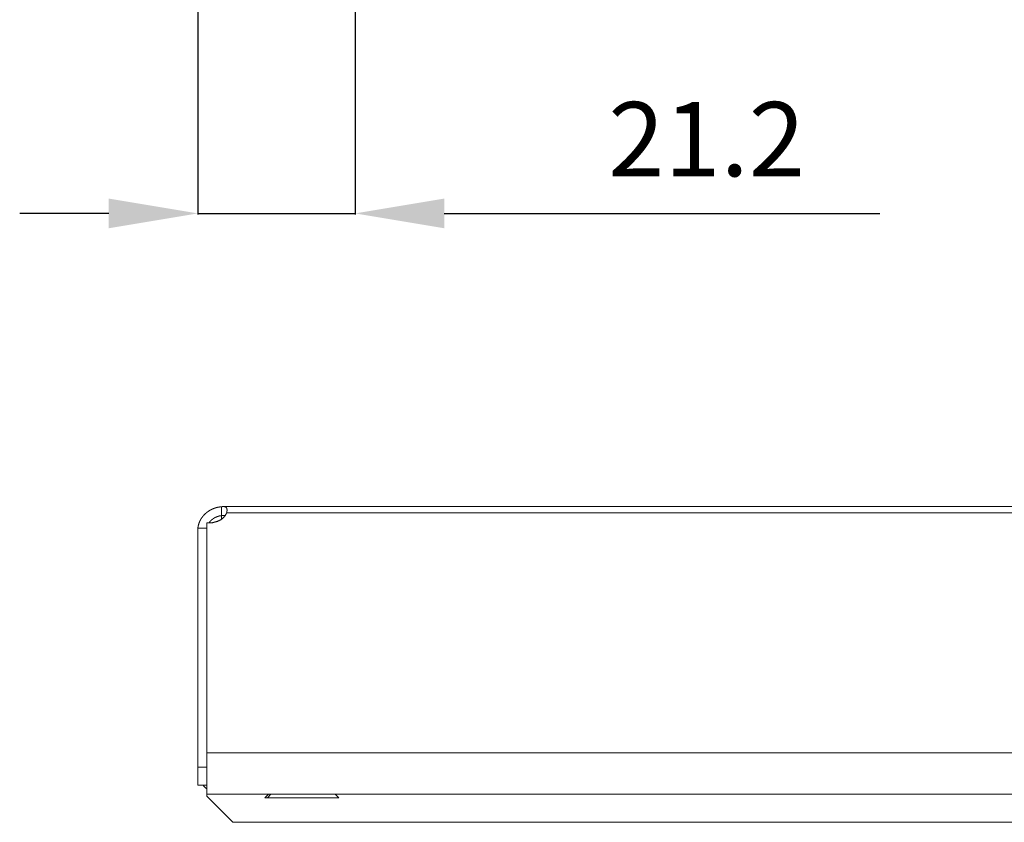
# Model space of a CAD drawing. Extents: x 779 to 1549, y 1441 to 2027.
# Drawn here: x 1018 to 1150, y 1716 to 1824 of the extents above; entities that cross this region are included whole.
import ezdxf

# ---------------------------------------------------------------- set-up
doc = ezdxf.new("R2010")
doc.units = 0
doc.header["$MEASUREMENT"] = 0
doc.header["$PDMODE"] = 2
doc.header["$PDSIZE"] = -0.01
doc.layers.get('Defpoints').update_dxf_attribs({"linetype": 'CONTINUOUS'})
doc.layers.add('1', color=7, linetype='CONTINUOUS')
doc.styles.get("Standard").update_dxf_attribs({"font": 'monotxt.shx'})
doc.dimstyles.new('Argenta 2', dxfattribs={"dimtxt": 10, "dimasz": 12, "dimexe": 0.125, "dimexo": 0.5, "dimgap": 5, "dimtad": 1, "dimdec": 1, "dimzin": 0, "dimdsep": 46, "dimtxsty": 'STANDARD', "dimcen": 0.09, "dimclrd": 1, "dimclre": 1, "dimclrt": 1, "dimadec": 0, "dimazin": 0, "dimtp": 0.005, "dimtm": -0.005, "dimtfac": 1, "dimtdec": 1, "dimtmove": 0, "dimatfit": 3, "dimfxl": 1, "dimtolj": 1, "dimtzin": 0, "dimarcsym": 0})

# ---------------------------------------------------------------- blocks, each defined once
blk = doc.blocks.new('*D48')
at = {"layer": '1', "color": 1, "linetype": 'ByBlock', "lineweight": -2, "transparency": 16777216}
for p, q in [((1041.83, 1843.74), (1041.83, 1798.15)), ((1063.03, 1843.74), (1063.03, 1798.15)), ((1029.83, 1798.28), (1017.83, 1798.28)), ((1041.83, 1798.28), (1063.03, 1798.28)), ((1075.03, 1798.28), (1133.69, 1798.28))]:
    blk.add_line(p, q, dxfattribs=at)
at = {"layer": '1', "color": 1, "linetype": 'ByBlock', "transparency": 16777216}
for points in [[(1029.83, 1800.28), (1029.83, 1796.28), (1041.83, 1798.28)], [(1075.03, 1800.28), (1075.03, 1796.28), (1063.03, 1798.28)]]:
    blk.add_solid(points, dxfattribs=at)
at = {"layer": 'Defpoints', "color": 0, "linetype": 'ByBlock', "transparency": 16777216}
for p in [(1041.83, 1844.24), (1063.03, 1844.24), (1063.03, 1798.28)]:
    blk.add_point(p, dxfattribs=at)
at = {"layer": '1', "color": 1, "linetype": 'ByBlock', "transparency": 16777216, "insert": (1110.36, 1808.28), "char_height": 10, "attachment_point": 5}
blk.add_mtext('\\A1;21.2', dxfattribs=at)

msp = doc.modelspace()

# ---------------------------------------------------------------- linework, layer by layer
at = {"layer": '1', "color": 155, "linetype": 'Continuous', "lineweight": 13}
for p, q in [((1045.37, 1757.59), (1045.03, 1757.59)), ((1045.03, 1757.09), (1045.03, 1757.59)), ((1237.95, 1757.94), (1045.7, 1757.94)), ((1240.62, 1725.62), (1043.03, 1725.62)), ((1051.67, 1720.08), (1051.21, 1719.58))]:
    msp.add_line(p, q, dxfattribs=at)
at = {"layer": '1', "color": 155, "linetype": 'Continuous', "lineweight": 18}
for p, q in [((1238.42, 1758.8), (1045.26, 1758.8)), ((1043.03, 1756.6), (1043.03, 1725.62)), ((1043.03, 1755.88), (1041.83, 1755.88)), ((1041.83, 1723.69), (1041.83, 1755.88)), ((1043.03, 1723.69), (1043.03, 1755.88)), ((1041.83, 1723.69), (1043.03, 1723.69)), ((1041.83, 1721.28), (1041.83, 1723.69)), ((1043.03, 1723.69), (1043.03, 1721.28)), ((1043.03, 1721.28), (1041.83, 1721.28)), ((1043.03, 1721.28), (1041.83, 1721.28)), ((1041.83, 1721.28), (1041.83, 1721.28)), ((1043.03, 1721.28), (1043.03, 1721.28)), ((1240.62, 1720.08), (1043.03, 1720.08)), ((1043.03, 1720.08), (1043.03, 1719.82)), ((1043.03, 1719.82), (1046.56, 1716.28)), ((1051.33, 1720.08), (1050.83, 1719.58)), ((1051.33, 1720.08), (1051.33, 1720.08)), ((1051.33, 1720.08), (1051.33, 1720.08)), ((1051.33, 1720.08), (1051.33, 1720.08)), ((1051.38, 1720.08), (1051.38, 1720.08)), ((1051.42, 1720.08), (1051.42, 1720.08)), ((1051.42, 1720.08), (1051.42, 1720.08)), ((1051.57, 1720.08), (1051.57, 1720.08)), ((1051.64, 1720.08), (1051.63, 1720.08)), ((1051.63, 1720.08), (1051.63, 1720.08)), ((1051.87, 1720.08), (1051.87, 1720.08)), ((1051.97, 1720.08), (1051.97, 1720.08)), ((1051.97, 1720.08), (1051.97, 1720.08)), ((1052.29, 1720.08), (1052.29, 1720.08)), ((1052.42, 1720.08), (1052.42, 1720.08)), ((1052.42, 1720.08), (1052.42, 1720.08)), ((1052.81, 1720.08), (1052.81, 1720.08)), ((1052.97, 1720.08), (1052.97, 1720.08)), ((1052.97, 1720.08), (1052.97, 1720.08)), ((1053.42, 1720.08), (1053.42, 1720.08)), ((1053.6, 1720.08), (1053.59, 1720.08)), ((1053.59, 1720.08), (1053.59, 1720.08)), ((1054.1, 1720.08), (1054.1, 1720.08)), ((1054.1, 1720.08), (1054.1, 1720.08)), ((1054.29, 1720.08), (1054.29, 1720.08)), ((1054.29, 1720.08), (1054.29, 1720.08)), ((1054.83, 1720.08), (1054.83, 1720.08)), ((1054.83, 1720.08), (1054.83, 1720.08)), ((1055.03, 1720.08), (1055.02, 1720.08)), ((1055.02, 1720.08), (1055.02, 1720.08)), ((1055.58, 1720.08), (1055.58, 1720.08)), ((1055.58, 1720.08), (1055.58, 1720.08)), ((1055.79, 1720.08), (1055.78, 1720.08)), ((1055.78, 1720.08), (1055.78, 1720.08)), ((1056.35, 1720.08), (1056.35, 1720.08)), ((1056.35, 1720.08), (1056.35, 1720.08)), ((1056.55, 1720.08), (1056.55, 1720.08)), ((1056.55, 1720.08), (1056.55, 1720.08)), ((1057.1, 1720.08), (1057.1, 1720.08)), ((1057.1, 1720.08), (1057.1, 1720.08)), ((1057.29, 1720.08), (1057.29, 1720.08)), ((1057.29, 1720.08), (1057.29, 1720.08)), ((1057.81, 1720.08), (1057.81, 1720.08)), ((1057.81, 1720.08), (1057.81, 1720.08)), ((1057.99, 1720.08), (1057.99, 1720.08)), ((1057.99, 1720.08), (1057.99, 1720.08)), ((1058.46, 1720.08), (1058.46, 1720.08)), ((1058.46, 1720.08), (1058.46, 1720.08)), ((1058.62, 1720.08), (1058.62, 1720.08)), ((1059.04, 1720.08), (1059.04, 1720.08)), ((1059.04, 1720.08), (1059.04, 1720.08)), ((1059.18, 1720.08), (1059.18, 1720.08)), ((1059.53, 1720.08), (1059.53, 1720.08)), ((1059.53, 1720.08), (1059.53, 1720.08)), ((1059.64, 1720.08), (1059.64, 1720.08)), ((1059.91, 1720.08), (1059.91, 1720.08)), ((1059.91, 1720.08), (1059.91, 1720.08)), ((1059.99, 1720.08), (1059.99, 1720.08)), ((1060.17, 1720.08), (1060.17, 1720.08)), ((1060.17, 1720.08), (1060.17, 1720.08)), ((1060.22, 1720.08), (1060.22, 1720.08)), ((1060.31, 1720.08), (1060.31, 1720.08)), ((1060.31, 1720.08), (1060.31, 1720.08)), ((1060.32, 1720.08), (1060.32, 1720.08)), ((1060.83, 1719.58), (1060.33, 1720.08)), ((1046.56, 1716.28), (1237.09, 1716.28))]:
    msp.add_line(p, q, dxfattribs=at)
for radius, start, end in [(2, 180, 182.5636), (3.2, 218.6831, 231.3633)]:
    msp.add_arc((1045.03, 1723.28), radius, start, end, dxfattribs=at)
for points, knots in [([(1045.03, 1758.78), (1044.88, 1758.77), (1044.72, 1758.74), (1044.56, 1758.71), (1044.4, 1758.68), (1044.36, 1758.67), (1044.31, 1758.66), (1044.27, 1758.64), (1044.23, 1758.63), (1044.14, 1758.6), (1044.06, 1758.58), (1043.89, 1758.51), (1043.72, 1758.44), (1043.64, 1758.4), (1043.56, 1758.35), (1043.47, 1758.31), (1043.39, 1758.26), (1043.24, 1758.16), (1043.08, 1758.05), (1043.01, 1757.99), (1042.94, 1757.93), (1042.9, 1757.9), (1042.87, 1757.87), (1042.83, 1757.84), (1042.8, 1757.81), (1042.67, 1757.68), (1042.55, 1757.54), (1042.49, 1757.47), (1042.44, 1757.4), (1042.41, 1757.37), (1042.38, 1757.33), (1042.36, 1757.3), (1042.33, 1757.26), (1042.24, 1757.12), (1042.16, 1756.97), (1042.12, 1756.9), (1042.09, 1756.83), (1042.07, 1756.79), (1042.06, 1756.76), (1042.04, 1756.72), (1042.03, 1756.69), (1041.98, 1756.55), (1041.94, 1756.42), (1041.9, 1756.29), (1041.88, 1756.18), (1041.87, 1756.15), (1041.86, 1756.12), (1041.86, 1756.1), (1041.86, 1756.07), (1041.85, 1756.02), (1041.84, 1755.97), (1041.83, 1755.85)], [0, 0, 0.031729, 0.064877, 0.099343, 0.135189, 0.144353, 0.153631, 0.162944, 0.172302, 0.191102, 0.210015, 0.248297, 0.287178, 0.306905, 0.326809, 0.346773, 0.366695, 0.406421, 0.446125, 0.465998, 0.485908, 0.495876, 0.505855, 0.515782, 0.525647, 0.564712, 0.603138, 0.62215, 0.641038, 0.65044, 0.659823, 0.669159, 0.67844, 0.714698, 0.749744, 0.76683, 0.783643, 0.791933, 0.800156, 0.808314, 0.816401, 0.847581, 0.876854, 0.904194, 0.929536, 0.93556, 0.941438, 0.947163, 0.952708, 0.963305, 0.97322, 1, 1]), ([(1045.7, 1757.94), (1045.45, 1757.48), (1045.02, 1757.08), (1044.43, 1756.79), (1043.75, 1756.62), (1043.03, 1756.6)], [0, 0, 0.165064, 0.349134, 0.553517, 0.773326, 1, 1]), ([(1045.03, 1757.59), (1044.94, 1757.57), (1044.85, 1757.56), (1044.75, 1757.54), (1044.64, 1757.51), (1044.62, 1757.5), (1044.59, 1757.49), (1044.56, 1757.49), (1044.53, 1757.48), (1044.48, 1757.46), (1044.42, 1757.44), (1044.36, 1757.41), (1044.3, 1757.39), (1044.27, 1757.38), (1044.24, 1757.36), (1044.21, 1757.35), (1044.18, 1757.33), (1044.06, 1757.27), (1043.95, 1757.2), (1043.92, 1757.18), (1043.89, 1757.16), (1043.86, 1757.14), (1043.83, 1757.12), (1043.78, 1757.08), (1043.72, 1757.03), (1043.67, 1756.99), (1043.62, 1756.94), (1043.6, 1756.92), (1043.57, 1756.89), (1043.55, 1756.87), (1043.53, 1756.85), (1043.44, 1756.75), (1043.37, 1756.65), (1043.35, 1756.63), (1043.34, 1756.6), (1043.33, 1756.6)], [0, 0, 0.043455, 0.090119, 0.14019, 0.193833, 0.207848, 0.222117, 0.236563, 0.251147, 0.28082, 0.311132, 0.342122, 0.373832, 0.389981, 0.406306, 0.422836, 0.439473, 0.506388, 0.574198, 0.591331, 0.608535, 0.625869, 0.643202, 0.677773, 0.711956, 0.74582, 0.779366, 0.796035, 0.812644, 0.829198, 0.845655, 0.909419, 0.970191, 0.984945, 0.999557, 1, 1]), ([(1045.7, 1757.94), (1045.73, 1758.06), (1045.75, 1758.17), (1045.76, 1758.27), (1045.76, 1758.37), (1045.76, 1758.39), (1045.75, 1758.41), (1045.75, 1758.43), (1045.75, 1758.46), (1045.74, 1758.5), (1045.73, 1758.53), (1045.7, 1758.6), (1045.66, 1758.66), (1045.65, 1758.67), (1045.64, 1758.68), (1045.63, 1758.69), (1045.62, 1758.7), (1045.59, 1758.72), (1045.56, 1758.74), (1045.49, 1758.77), (1045.42, 1758.79), (1045.38, 1758.79), (1045.34, 1758.8), (1045.31, 1758.8), (1045.29, 1758.8), (1045.27, 1758.8), (1045.24, 1758.8), (1045.14, 1758.79), (1045.03, 1758.78)], [0, 0, 0.086153, 0.165585, 0.238707, 0.305952, 0.321905, 0.337521, 0.35277, 0.367616, 0.396194, 0.423412, 0.474516, 0.522578, 0.534386, 0.54614, 0.557932, 0.569731, 0.593446, 0.617421, 0.667325, 0.721336, 0.750442, 0.781054, 0.797049, 0.813438, 0.830228, 0.847426, 0.920165, 1, 1]), ([(1045.48, 1757.58), (1045.38, 1757.6), (1045.34, 1757.6), (1045.3, 1757.6), (1045.28, 1757.6), (1045.26, 1757.6), (1045.24, 1757.6), (1045.21, 1757.6), (1045.12, 1757.59), (1045.03, 1757.59)], [0, 0, 0.218124, 0.305563, 0.396331, 0.443053, 0.490316, 0.538485, 0.587025, 0.788375, 1, 1]), ([(1043.03, 1755.82), (1043.03, 1755.81), (1043.03, 1755.78), (1043.03, 1755.76), (1043.03, 1755.74), (1043.03, 1755.72)], [0, 0, 0.105244, 0.421331, 0.675744, 0.868396, 1, 1]), ([(1043.03, 1720.08), (1043.03, 1720.19), (1043.03, 1721.04), (1043.03, 1722.51), (1043.03, 1724.19), (1043.03, 1725.62)], [0, 0, 0.020259, 0.173951, 0.438936, 0.742156, 1, 1]), ([(1060.83, 1719.58), (1060.71, 1719.58), (1059.85, 1719.58), (1059.14, 1719.58), (1057.31, 1719.58), (1056.28, 1719.58), (1054.2, 1719.58), (1053.24, 1719.58), (1051.71, 1719.58), (1051.21, 1719.58)], [0, 0, 0.011579, 0.101116, 0.175085, 0.365093, 0.472682, 0.689269, 0.788622, 0.947529, 1, 1]), ([(1051.33, 1720.08), (1051.33, 1720.08), (1051.33, 1720.08), (1051.33, 1720.08), (1051.33, 1720.08), (1051.33, 1720.08)], [0, 0, 0.102675, 0.292172, 0.44725, 0.691441, 1, 1])]:
    msp.add_open_spline(points, degree=1, knots=knots, dxfattribs=at)
for points in [[(1045.03, 1757.59), (1045.03, 1758.78)], [(1050.83, 1719.58), (1051.21, 1719.58)]]:
    msp.add_open_spline(points, degree=1, dxfattribs=at)

# ---------------------------------------------------------------- dimensions: what is measured, and where the dimension line sits
at = {"layer": '1', "color": 1, "linetype": 'ByBlock'}
dim = msp.add_linear_dim(base=(1063.03, 1798.28), p1=(1041.83, 1844.24), p2=(1063.03, 1844.24), dimstyle='Argenta 2', dxfattribs=at)
dim.commit()
dim.dimension.update_dxf_attribs({"geometry": '*D48', "text_midpoint": (1110.36, 1808.28)})

doc.saveas('drawing.dxf')
